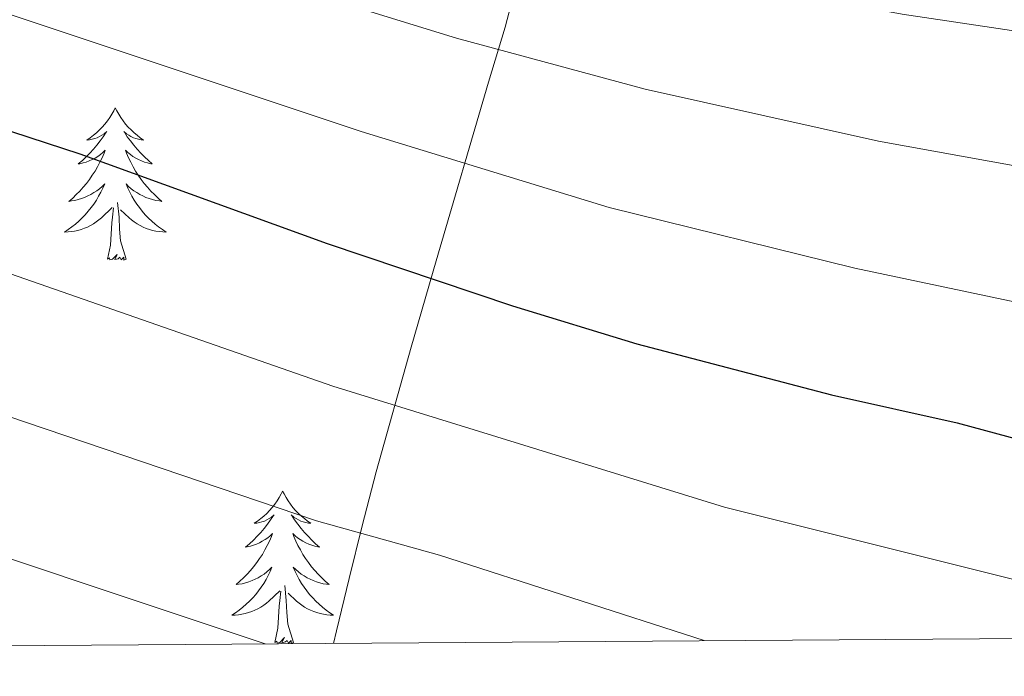
# Model space of a CAD drawing. Units: metres. Extents: x 548663 to 553140, y 4716643 to 4719645.
# Drawn here: x 549885 to 549962, y 4717043 to 4717095 of the extents above; entities that cross this region are included whole.
import ezdxf

# ---------------------------------------------------------------- set-up
doc = ezdxf.new("R2010")
doc.units = ezdxf.units.M
doc.header["$MEASUREMENT"] = 0
for name, color, linetype, lineweight in [('Level 35', 92, 'Continuous', 0), ('Level 36', 19, 'Continuous', 40), ('Level 4', 36, 'Continuous', 30), ('Level 5', 36, 'Continuous', 0), ('Level 61', 19, 'Continuous', 0)]:
    doc.layers.add(name, color=color, linetype=linetype, lineweight=lineweight)

msp = doc.modelspace()

# ---------------------------------------------------------------- linework, layer by layer
at = {"layer": 'Level 35', "color": 92, "linetype": 'Continuous', "lineweight": 0, "ltscale": 0.5}
msp.add_polyline3d([(549948.68, 4717203.6, 796.93), (549943.4, 4717178.76, 805.22), (549940.73, 4717163.85, 810.53), (549936.9, 4717148.63, 815.7), (549935.71, 4717143.6, 818.27), (549933.14, 4717133.75, 822.47), (549932.16, 4717129.33, 824.6), (549929.4, 4717119.54, 829.81), (549926.41, 4717105.68, 839.19), (549923.36, 4717094, 846.65), (549922.06, 4717089.67, 848.68), (549917.95, 4717075.68, 852.58), (549916.01, 4717068.92, 855.42), (549913.26, 4717059.16, 860.13), (549912.15, 4717054.93, 863.01), (549911.15, 4717050.83, 866.38), (549910.16, 4717046.72, 868.79), (549909.91, 4717045.74, 868.98)], dxfattribs=at)
at = {"layer": 'Level 36', "color": 92, "linetype": 'Continuous', "lineweight": 0}
for points in [[(549892.82, 4717087.67, 0.01), (549892.71, 4717087.45, 0.01), (549892.56, 4717087.17, 0.01), (549892.39, 4717086.91, 0.01), (549892.21, 4717086.65, 0.01), (549892.01, 4717086.4, 0.01), (549891.8, 4717086.16, 0.01), (549891.59, 4717085.94, 0.01), (549891.36, 4717085.72, 0.01), (549891.12, 4717085.52, 0.01), (549890.86, 4717085.33, 0.01), (549890.6, 4717085.15, 0.01), (549890.8, 4717085.17, 0.01), (549891.01, 4717085.21, 0.01), (549891.21, 4717085.26, 0.01), (549891.4, 4717085.33, 0.01), (549891.59, 4717085.42, 0.01), (549891.77, 4717085.52, 0.01), (549891.94, 4717085.63, 0.01), (549892.15, 4717085.82, 0.01), (549892.11, 4717085.76, 0.01), (549891.88, 4717085.41, 0.01), (549891.64, 4717085.08, 0.01), (549891.38, 4717084.75, 0.01), (549891.11, 4717084.43, 0.01), (549890.83, 4717084.13, 0.01), (549890.54, 4717083.83, 0.01), (549890.24, 4717083.55, 0.01), (549889.92, 4717083.28, 0.01), (549890.05, 4717083.3, 0.01), (549890.29, 4717083.36, 0.01), (549890.54, 4717083.43, 0.01), (549890.77, 4717083.52, 0.01), (549891, 4717083.62, 0.01), (549891.23, 4717083.74, 0.01), (549891.44, 4717083.87, 0.01), (549891.65, 4717084.02, 0.01), (549891.85, 4717084.18, 0.01), (549892.03, 4717084.35, 0.01), (549891.94, 4717084.12, 0.01), (549891.79, 4717083.76, 0.01), (549891.62, 4717083.41, 0.01), (549891.43, 4717083.06, 0.01), (549891.23, 4717082.72, 0.01), (549891.02, 4717082.39, 0.01), (549890.79, 4717082.07, 0.01), (549890.56, 4717081.76, 0.01), (549890.3, 4717081.45, 0.01), (549890.04, 4717081.16, 0.01), (549889.76, 4717080.88, 0.01), (549889.48, 4717080.61, 0.01), (549889.18, 4717080.35, 0.01), (549889.38, 4717080.38, 0.01), (549889.64, 4717080.42, 0.01), (549889.91, 4717080.49, 0.01), (549890.17, 4717080.57, 0.01), (549890.42, 4717080.66, 0.01), (549890.67, 4717080.77, 0.01), (549890.91, 4717080.89, 0.01), (549891.14, 4717081.03, 0.01), (549891.37, 4717081.18, 0.01), (549891.58, 4717081.34, 0.01), (549891.79, 4717081.52, 0.01), (549891.99, 4717081.71, 0.01), (549891.84, 4717081.38, 0.01)], [(549892.82, 4717087.67, 0.01), (549892.93, 4717087.45, 0.01), (549893.09, 4717087.17, 0.01), (549893.26, 4717086.91, 0.01), (549893.44, 4717086.65, 0.01), (549893.63, 4717086.4, 0.01), (549893.84, 4717086.16, 0.01), (549894.06, 4717085.94, 0.01), (549894.29, 4717085.72, 0.01), (549894.53, 4717085.52, 0.01), (549894.78, 4717085.33, 0.01), (549895.04, 4717085.15, 0.01), (549894.84, 4717085.17, 0.01), (549894.64, 4717085.21, 0.01), (549894.44, 4717085.26, 0.01), (549894.24, 4717085.33, 0.01), (549894.05, 4717085.42, 0.01), (549893.87, 4717085.52, 0.01), (549893.7, 4717085.63, 0.01), (549893.49, 4717085.82, 0.01), (549893.54, 4717085.76, 0.01), (549893.76, 4717085.41, 0.01), (549894.01, 4717085.08, 0.01), (549894.26, 4717084.75, 0.01), (549894.53, 4717084.43, 0.01), (549894.81, 4717084.13, 0.01), (549895.1, 4717083.83, 0.01), (549895.41, 4717083.55, 0.01), (549895.72, 4717083.28, 0.01), (549895.6, 4717083.3, 0.01), (549895.35, 4717083.36, 0.01), (549895.11, 4717083.43, 0.01), (549894.87, 4717083.52, 0.01), (549894.64, 4717083.62, 0.01), (549894.42, 4717083.74, 0.01), (549894.2, 4717083.87, 0.01), (549894, 4717084.02, 0.01), (549893.8, 4717084.18, 0.01), (549893.61, 4717084.35, 0.01), (549893.7, 4717084.12, 0.01), (549893.86, 4717083.76, 0.01), (549894.03, 4717083.41, 0.01), (549894.21, 4717083.06, 0.01), (549894.41, 4717082.72, 0.01), (549894.62, 4717082.39, 0.01), (549894.85, 4717082.07, 0.01), (549895.09, 4717081.76, 0.01), (549895.34, 4717081.45, 0.01), (549895.6, 4717081.16, 0.01), (549895.88, 4717080.88, 0.01), (549896.17, 4717080.61, 0.01), (549896.46, 4717080.35, 0.01), (549896.27, 4717080.38, 0.01), (549896, 4717080.42, 0.01), (549895.74, 4717080.49, 0.01), (549895.48, 4717080.57, 0.01), (549895.22, 4717080.66, 0.01), (549894.98, 4717080.77, 0.01), (549894.73, 4717080.89, 0.01), (549894.5, 4717081.03, 0.01), (549894.28, 4717081.18, 0.01), (549894.06, 4717081.34, 0.01), (549893.85, 4717081.52, 0.01), (549893.66, 4717081.71, 0.01), (549893.8, 4717081.38, 0.01)], [(549891.835, 4717081.377, 0.01), (549891.685, 4717081.057, 0.01), (549891.515, 4717080.747, 0.01), (549891.335, 4717080.437, 0.01), (549891.135, 4717080.137, 0.01), (549890.925, 4717079.857, 0.01), (549890.705, 4717079.577, 0.01), (549890.465, 4717079.307, 0.01), (549890.235, 4717079.047, 0.01), (549889.975, 4717078.807, 0.01), (549889.705, 4717078.568, 0.01), (549889.425, 4717078.348, 0.01), (549889.135, 4717078.138, 0.01), (549888.845, 4717077.948, 0.01), (549889.115, 4717077.958, 0.01), (549889.375, 4717077.978, 0.01), (549889.635, 4717078.027, 0.01), (549889.895, 4717078.077, 0.01), (549890.145, 4717078.157, 0.01), (549890.405, 4717078.237, 0.01), (549890.645, 4717078.337, 0.01), (549890.875, 4717078.457, 0.01), (549891.105, 4717078.587, 0.01), (549891.325, 4717078.737, 0.01), (549891.535, 4717078.897, 0.01), (549891.745, 4717079.057, 0.01), (549892.585, 4717079.857, 0.01)], [(549893.796, 4717081.377, 0.01), (549893.946, 4717081.057, 0.01), (549894.116, 4717080.747, 0.01), (549894.306, 4717080.437, 0.01), (549894.496, 4717080.137, 0.01), (549894.706, 4717079.857, 0.01), (549894.936, 4717079.577, 0.01), (549895.166, 4717079.307, 0.01), (549895.416, 4717079.046, 0.01), (549895.676, 4717078.806, 0.01), (549895.936, 4717078.566, 0.01), (549896.216, 4717078.346, 0.01), (549896.506, 4717078.136, 0.01), (549896.796, 4717077.946, 0.01), (549896.536, 4717077.956, 0.01), (549896.266, 4717077.976, 0.01), (549896.006, 4717078.026, 0.01), (549895.746, 4717078.076, 0.01), (549895.496, 4717078.156, 0.01), (549895.246, 4717078.236, 0.01), (549894.996, 4717078.337, 0.01), (549894.765, 4717078.457, 0.01), (549894.535, 4717078.587, 0.01), (549894.305, 4717078.737, 0.01), (549894.095, 4717078.897, 0.01), (549893.895, 4717079.057, 0.01), (549893.235, 4717079.677, 0.01)], [(549892.2, 4717075.82, 0.01), (549892.45, 4717076.93, 0.01), (549892.56, 4717078.68, 0.01), (549892.61, 4717079.11, 0.01), (549892.67, 4717079.83, 0.01)], [(549893.67, 4717075.82, 0.01), (549893.24, 4717077.26, 0.01), (549893.15, 4717078.16, 0.01), (549893.11, 4717079.11, 0.01), (549893, 4717080.27, 0.01)], [(549893.67, 4717075.82, 0.01), (549893.5, 4717075.75, 0.01), (549893.48, 4717075.99, 0.01), (549893.29, 4717075.76, 0.01), (549893.17, 4717075.97, 0.01), (549893.05, 4717075.86, 0.01), (549892.78, 4717075.8, 0.01), (549892.97, 4717076.2, 0.01), (549892.59, 4717075.82, 0.01), (549892.4, 4717075.76, 0.01), (549892.36, 4717075.93, 0.01), (549892.2, 4717075.82, 0.01)], [(549905.93, 4717057.65, 0.01), (549905.82, 4717057.44, 0.01), (549905.66, 4717057.16, 0.01), (549905.5, 4717056.89, 0.01), (549905.31, 4717056.64, 0.01), (549905.12, 4717056.39, 0.01), (549904.91, 4717056.15, 0.01), (549904.69, 4717055.92, 0.01), (549904.46, 4717055.71, 0.01), (549904.22, 4717055.51, 0.01), (549903.97, 4717055.32, 0.01), (549903.71, 4717055.14, 0.01), (549903.91, 4717055.16, 0.01), (549904.11, 4717055.2, 0.01), (549904.31, 4717055.25, 0.01), (549904.51, 4717055.32, 0.01), (549904.7, 4717055.41, 0.01), (549904.88, 4717055.51, 0.01), (549905.05, 4717055.62, 0.01), (549905.26, 4717055.81, 0.01), (549905.22, 4717055.74, 0.01), (549904.99, 4717055.4, 0.01), (549904.74, 4717055.06, 0.01), (549904.49, 4717054.74, 0.01), (549904.22, 4717054.42, 0.01), (549903.94, 4717054.12, 0.01), (549903.65, 4717053.82, 0.01), (549903.34, 4717053.54, 0.01), (549903.03, 4717053.27, 0.01), (549903.16, 4717053.29, 0.01), (549903.4, 4717053.35, 0.01), (549903.64, 4717053.42, 0.01), (549903.88, 4717053.51, 0.01), (549904.11, 4717053.61, 0.01), (549904.33, 4717053.73, 0.01), (549904.55, 4717053.86, 0.01), (549904.76, 4717054.01, 0.01), (549904.95, 4717054.16, 0.01), (549905.14, 4717054.33, 0.01), (549905.05, 4717054.11, 0.01), (549904.9, 4717053.75, 0.01), (549904.72, 4717053.4, 0.01), (549904.54, 4717053.05, 0.01), (549904.34, 4717052.71, 0.01), (549904.13, 4717052.38, 0.01), (549903.9, 4717052.06, 0.01), (549903.66, 4717051.74, 0.01), (549903.41, 4717051.44, 0.01), (549903.15, 4717051.15, 0.01), (549902.87, 4717050.87, 0.01), (549902.58, 4717050.6, 0.01), (549902.29, 4717050.34, 0.01), (549902.48, 4717050.37, 0.01), (549902.75, 4717050.41, 0.01), (549903.01, 4717050.48, 0.01), (549903.27, 4717050.56, 0.01), (549903.53, 4717050.65, 0.01), (549903.78, 4717050.76, 0.01), (549904.02, 4717050.88, 0.01), (549904.25, 4717051.02, 0.01), (549904.48, 4717051.17, 0.01), (549904.69, 4717051.33, 0.01), (549904.9, 4717051.51, 0.01), (549905.09, 4717051.7, 0.01), (549904.95, 4717051.37, 0.01)], [(549905.93, 4717057.65, 0.01), (549906.04, 4717057.44, 0.01), (549906.2, 4717057.16, 0.01), (549906.36, 4717056.89, 0.01), (549906.54, 4717056.64, 0.01), (549906.74, 4717056.39, 0.01), (549906.95, 4717056.15, 0.01), (549907.16, 4717055.92, 0.01), (549907.4, 4717055.71, 0.01), (549907.64, 4717055.51, 0.01), (549907.89, 4717055.32, 0.01), (549908.15, 4717055.14, 0.01), (549907.95, 4717055.16, 0.01), (549907.74, 4717055.2, 0.01), (549907.54, 4717055.25, 0.01), (549907.35, 4717055.32, 0.01), (549907.16, 4717055.41, 0.01), (549906.98, 4717055.51, 0.01), (549906.81, 4717055.62, 0.01), (549906.6, 4717055.81, 0.01), (549906.64, 4717055.74, 0.01), (549906.87, 4717055.4, 0.01), (549907.12, 4717055.06, 0.01), (549907.37, 4717054.74, 0.01), (549907.64, 4717054.42, 0.01), (549907.92, 4717054.12, 0.01), (549908.21, 4717053.82, 0.01), (549908.51, 4717053.54, 0.01), (549908.83, 4717053.27, 0.01), (549908.7, 4717053.29, 0.01), (549908.46, 4717053.35, 0.01), (549908.22, 4717053.42, 0.01), (549907.98, 4717053.51, 0.01), (549907.75, 4717053.61, 0.01), (549907.52, 4717053.73, 0.01), (549907.31, 4717053.86, 0.01), (549907.1, 4717054.01, 0.01), (549906.9, 4717054.16, 0.01), (549906.72, 4717054.33, 0.01), (549906.81, 4717054.11, 0.01), (549906.96, 4717053.75, 0.01), (549907.13, 4717053.4, 0.01), (549907.32, 4717053.05, 0.01), (549907.52, 4717052.71, 0.01), (549907.73, 4717052.38, 0.01), (549907.96, 4717052.06, 0.01), (549908.2, 4717051.74, 0.01), (549908.45, 4717051.44, 0.01), (549908.71, 4717051.15, 0.01), (549908.99, 4717050.87, 0.01), (549909.27, 4717050.6, 0.01), (549909.57, 4717050.34, 0.01), (549909.37, 4717050.37, 0.01), (549909.11, 4717050.41, 0.01), (549908.84, 4717050.48, 0.01), (549908.58, 4717050.56, 0.01), (549908.33, 4717050.65, 0.01), (549908.08, 4717050.76, 0.01), (549907.84, 4717050.88, 0.01), (549907.61, 4717051.02, 0.01), (549907.38, 4717051.17, 0.01), (549907.17, 4717051.33, 0.01), (549906.96, 4717051.51, 0.01), (549906.76, 4717051.7, 0.01), (549906.91, 4717051.37, 0.01)], [(549904.954, 4717051.374, 0.01), (549904.804, 4717051.054, 0.01), (549904.634, 4717050.734, 0.01), (549904.444, 4717050.434, 0.01), (549904.254, 4717050.134, 0.01), (549904.044, 4717049.844, 0.01), (549903.824, 4717049.574, 0.01), (549903.584, 4717049.304, 0.01), (549903.334, 4717049.044, 0.01), (549903.084, 4717048.804, 0.01), (549902.814, 4717048.564, 0.01), (549902.534, 4717048.344, 0.01), (549902.244, 4717048.134, 0.01), (549901.954, 4717047.944, 0.01), (549902.214, 4717047.954, 0.01), (549902.484, 4717047.974, 0.01), (549902.744, 4717048.014, 0.01), (549903.004, 4717048.074, 0.01), (549903.254, 4717048.144, 0.01), (549903.504, 4717048.234, 0.01), (549903.754, 4717048.334, 0.01), (549903.984, 4717048.454, 0.01), (549904.224, 4717048.584, 0.01), (549904.444, 4717048.724, 0.01), (549904.654, 4717048.884, 0.01), (549904.854, 4717049.053, 0.01), (549905.704, 4717049.853, 0.01)], [(549906.915, 4717051.373, 0.01), (549907.064, 4717051.053, 0.01), (549907.234, 4717050.733, 0.01), (549907.414, 4717050.433, 0.01), (549907.614, 4717050.133, 0.01), (549907.824, 4717049.843, 0.01), (549908.044, 4717049.573, 0.01), (549908.284, 4717049.303, 0.01), (549908.524, 4717049.043, 0.01), (549908.784, 4717048.803, 0.01), (549909.055, 4717048.563, 0.01), (549909.335, 4717048.343, 0.01), (549909.625, 4717048.133, 0.01), (549909.915, 4717047.942, 0.01), (549909.645, 4717047.953, 0.01), (549909.384, 4717047.973, 0.01), (549909.124, 4717048.013, 0.01), (549908.864, 4717048.073, 0.01), (549908.604, 4717048.143, 0.01), (549908.364, 4717048.233, 0.01), (549908.114, 4717048.333, 0.01), (549907.874, 4717048.453, 0.01), (549907.644, 4717048.583, 0.01), (549907.424, 4717048.723, 0.01), (549907.214, 4717048.883, 0.01), (549907.004, 4717049.053, 0.01), (549906.354, 4717049.673, 0.01)], [(549905.31, 4717045.8, 0.01), (549905.56, 4717046.92, 0.01), (549905.67, 4717048.66, 0.01), (549905.72, 4717049.1, 0.01), (549905.78, 4717049.82, 0.01)], [(549906.78, 4717045.8, 0.01), (549906.35, 4717047.24, 0.01), (549906.26, 4717048.15, 0.01), (549906.21, 4717049.1, 0.01), (549906.11, 4717050.26, 0.01)], [(549906.78, 4717045.8, 0.01), (549906.61, 4717045.74, 0.01), (549906.59, 4717045.97, 0.01), (549906.4, 4717045.75, 0.01), (549906.28, 4717045.96, 0.01), (549906.16, 4717045.85, 0.01), (549905.88, 4717045.79, 0.01), (549906.08, 4717046.19, 0.01), (549905.7, 4717045.81, 0.01), (549905.51, 4717045.75, 0.01), (549905.47, 4717045.91, 0.01), (549905.31, 4717045.8, 0.01)]]:
    msp.add_polyline3d(points, dxfattribs=at)
at = {"layer": 'Level 4', "color": 36, "linetype": 'Continuous', "lineweight": 30}
msp.add_polyline3d([(549675.97, 4717160.1, 850.01), (549688.75, 4717157.44, 850.01), (549693.83, 4717156.07, 850.01), (549722.78, 4717146.28, 850.01), (549737.03, 4717140.64, 850.01), (549750.78, 4717134.39, 850.01), (549765.28, 4717129.22, 850.01), (549779.4, 4717122.95, 850.01), (549784.2, 4717121.1, 850.01), (549803.62, 4717115.7, 850.01), (549809.52, 4717113.79, 850.01), (549851.04, 4717097.18, 850.01), (549860.84, 4717093.6, 850.01), (549890.04, 4717084.07, 850.01), (549909.43, 4717077.05, 850.01), (549923.93, 4717072.18, 850.01), (549933.67, 4717069.18, 850.01), (549948.92, 4717065.2, 850.01), (549958.78, 4717063.01, 850.01), (549978.39, 4717057.7, 850.01)], dxfattribs=at)
at = {"layer": 'Level 5', "color": 36, "linetype": 'Continuous', "lineweight": 0}
for points in [[(549557.25, 4717206.06, 835.01), (549566.84, 4717205.24, 835.01), (549568.21, 4717200.46, 835.01), (549573.15, 4717199.66, 835.01), (549620.24, 4717196.89, 835.01), (549645.46, 4717194.97, 835.01), (549666.71, 4717194.1, 835.01), (549676.89, 4717193.13, 835.01), (549699.8, 4717187.81, 835.01), (549712.49, 4717183.66, 835.01), (549731.92, 4717176.42, 835.01), (549762.39, 4717162.75, 835.01), (549778.68, 4717156.66, 835.01), (549792.38, 4717150.54, 835.01), (549805.47, 4717145.52, 835.01), (549824.42, 4717136.95, 835.01), (549847.74, 4717127.22, 835.01), (549882.61, 4717113.73, 835.01), (549892.75, 4717110.32, 835.01), (549927.05, 4717100.63, 835.01), (549947.3, 4717096.35, 835.01), (549954.46, 4717095, 835.01), (549988.57, 4717089.91, 835.01)], [(549557.35, 4717190.97, 840.01), (549563.86, 4717190.37, 840.01), (549604.83, 4717187.58, 840.01), (549624.7, 4717185.84, 840.01), (549658.42, 4717183.96, 840.01), (549670.52, 4717182.99, 840.01), (549677.89, 4717181.93, 840.01), (549697.73, 4717177.26, 840.01), (549709.43, 4717173.4, 840.01), (549728.87, 4717166.37, 840.01), (549758.67, 4717153.23, 840.01), (549771.12, 4717148.75, 840.01), (549788.06, 4717141.34, 840.01), (549807.94, 4717134.29, 840.01), (549844.49, 4717118.94, 840.01), (549865.75, 4717110.61, 840.01), (549885.08, 4717103.75, 840.01), (549919.54, 4717093.12, 840.01), (549934.34, 4717089.13, 840.01), (549952.61, 4717085.07, 840.01), (549985.41, 4717079.15, 840.01)], [(549557.43, 4717180.8, 845.01), (549560.32, 4717180.45, 845.01), (549570.27, 4717179.47, 845.01), (549589.42, 4717178.28, 845.01), (549616.53, 4717175.95, 845.01), (549658.33, 4717173.4, 845.01), (549669.34, 4717172.34, 845.01), (549675.66, 4717171.28, 845.01), (549695.66, 4717166.71, 845.01), (549725.82, 4717156.33, 845.01), (549740.58, 4717150.16, 845.01), (549754.58, 4717143.87, 845.01), (549768.2, 4717138.99, 845.01), (549783.39, 4717132.28, 845.01), (549810.48, 4717123.29, 845.01), (549840.83, 4717110.83, 845.01), (549863.09, 4717102.17, 845.01), (549912.09, 4717085.82, 845.01), (549931.52, 4717079.88, 845.01), (549950.76, 4717075.13, 845.01), (549981.19, 4717068.69, 845.01)], [(549557.56, 4717162.71, 855.01), (549605.74, 4717157.83, 855.01), (549660.98, 4717153.12, 855.01), (549686.38, 4717147.88, 855.01), (549696.17, 4717144.97, 855.01), (549723.52, 4717135.59, 855.01), (549746.71, 4717124.8, 855.01), (549760.77, 4717119.27, 855.01), (549779.84, 4717111.05, 855.01), (549786.23, 4717108.91, 855.01), (549806.38, 4717103.03, 855.01), (549861.57, 4717082.69, 855.01), (549909.87, 4717065.88, 855.01), (549940.54, 4717056.41, 855.01), (549975.33, 4717047.72, 855.01), (549985.71, 4717046.29, 855.01)], [(549557.61, 4717155.24, 860.01), (549609.31, 4717148.99, 860.01), (549653.78, 4717144.5, 860.01), (549668.86, 4717141.83, 860.01), (549684.01, 4717138.32, 860.01), (549693.76, 4717135.47, 860.01), (549719.82, 4717126.66, 860.01), (549738.23, 4717117.33, 860.01), (549747.32, 4717113.08, 860.01), (549780.16, 4717099.21, 860.01), (549788.2, 4717096.51, 860.01), (549803.24, 4717092.28, 860.01), (549836.87, 4717081.21, 860.01), (549848.18, 4717077.2, 860.01), (549862.21, 4717071.52, 860.01), (549876.76, 4717066.12, 860.01), (549908.59, 4717055.34, 860.01), (549918.22, 4717052.64, 860.01), (549938.96, 4717045.95, 860.01)], [(549557.66, 4717147.39, 865.01), (549607.9, 4717140.64, 865.01), (549651.56, 4717135.33, 865.01), (549676.57, 4717130.14, 865.01), (549691.36, 4717125.98, 865.01), (549702.91, 4717121.94, 865.01), (549713.24, 4717118.91, 865.01), (549717.86, 4717117.02, 865.01), (549734.28, 4717107.74, 865.01), (549747.88, 4717101.04, 865.01), (549771.13, 4717090.93, 865.01), (549785.63, 4717085.48, 865.01), (549815.2, 4717077.39, 865.01), (549839.69, 4717069.74, 865.01), (549844.4, 4717068.06, 865.01), (549858.59, 4717061.86, 865.01), (549872.84, 4717056.26, 865.01), (549904.56, 4717045.69, 865.01)]]:
    msp.add_polyline3d(points, dxfattribs=at)
at = {"layer": 'Level 61', "color": 19, "linetype": 'Continuous', "lineweight": 0}
msp.add_polyline3d([(549558.41, 4717043.16, 0.01), (549541.88, 4719356.39, 0.01), (552958.79, 4719381.46, 0.01), (552976.44, 4717068.2, 0.01), (549558.41, 4717043.16, 0.01)], close=True, dxfattribs=at)

doc.saveas('drawing.dxf')
